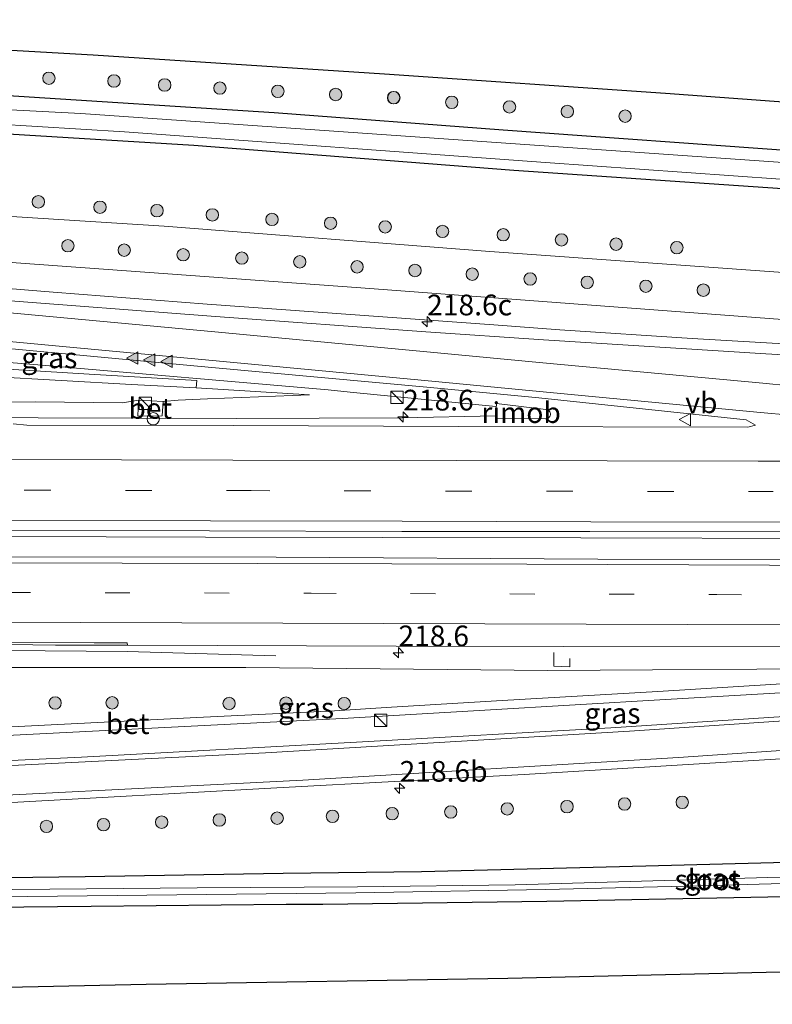
# Model space of a CAD drawing. Units: metres. Extents: x 249999 to 260000, y 575000 to 581250.
# Drawn here: x 250397 to 250488, y 576549 to 576668 of the extents above; entities that cross this region are included whole.
import ezdxf
from ezdxf.enums import TextEntityAlignment as Align

# ---------------------------------------------------------------- set-up
doc = ezdxf.new("R2010")
doc.units = ezdxf.units.M
doc.linetypes.add('IE-TERREINAFSCHEIDING', pattern=[10, 8, -2])
doc.linetypes.add('VW-3-9_STREEP', pattern=[12, 3, -9])
doc.layers.get('0').update_dxf_attribs({"lineweight": 25})
for name, color, linetype, lineweight in [('B-ME-AM-KILOMETR-S-B1', 7, 'Continuous', 18), ('B-ME-BV-GELEIDECONSTRAUCTIE_GELEIDERAIL_OVERSTAPCONSTRUCTIE-S-B1', 213, 'BV-ANTIVERBLINDINGSSCHERM', 18), ('B-ME-BV-GELEIDECONSTRUCTIE-GELEIDERAIL-L-B1', 213, 'BV-GELEIDERAIL', 18), ('B-ME-BV-GELEIDECONSTRUCTIE-RIMOB-GV-B6', 213, 'BV-A1', 18), ('B-ME-GR-BOOM-S-B1', 93, 'Continuous', 18), ('B-ME-GW-INSTEEKWATERGANG-L-B1', 10, 'Continuous', 25), ('B-ME-GW-KRUINLIJN-L-B1', 93, 'Continuous', 18), ('B-ME-GW-TEENLIJN-L-B1', 93, 'Continuous', 18), ('B-ME-IE-GRASLAND-GV-B6', 93, 'Continuous', 18), ('B-ME-IE-INRICHTINGSELEMENT-S-B1', 253, 'Continuous', 18), ('B-ME-IE-TERREINAFSCHEIDING-RASTERHEKWERK-L-B1', 8, 'IE-TERREINAFSCHEIDING', 18), ('B-ME-KG-KADASTRAAL-OPNAMEDTMGRENS-L-B1', 10, 'Continuous', 25), ('B-ME-OG-WATER-GV-B6', 153, 'Continuous', 18), ('B-ME-VH-VERH_SOORT-BETON-OVERIG-GV-B6', 8, 'IE-TERREINAFSCHEIDING-NATUURLIJK-HOUTWAL', 18), ('B-ME-VH-VERH_SOORT-BITUMEN-GV-B6', 8, 'IE-TERREINAFSCHEIDING-NATUURLIJK-HOUTWAL', 18), ('B-ME-VW-MARKERING-39STREEP-015-L-B1', 255, 'VW-3-9_STREEP', 18), ('B-ME-VW-MARKERING-STREEP-015-L-B1', 7, 'Continuous', 18), ('B-ME-VW-MARKERING-VLAKMARK-S-B1', 7, 'Continuous', 18), ('B-ME-VW-MEUBILAIR_WEGMEUBILAIR-VERKEERSBORD-S-B1', 8, 'Continuous', 18)]:
    doc.layers.add(name, color=color, linetype=linetype, lineweight=lineweight)
doc.styles.add('NLCS-ISO', font='NLCS-ISO.TTF')
doc.linetypes.add('BV-A1', pattern='A,0.5,[19,NLCS.SHX,S=1,R=0,X=0.5,Y=0],-1,[19,NLCS.SHX,S=1,R=0,X=0.5,Y=0],-1,0.5', length=3)
doc.linetypes.add('BV-ANTIVERBLINDINGSSCHERM', pattern='A,2,-1,[22,NLCS.SHX,S=1,R=0,X=0,Y=0],-1', length=4)
doc.linetypes.add('BV-GELEIDERAIL', pattern='A,10,-3,[108,NLCS.SHX,S=1,R=0,X=0,Y=0],-3', length=16)
doc.linetypes.add('IE-TERREINAFSCHEIDING-NATUURLIJK-HOUTWAL', pattern='A,7,-1.5,[67,NLCS.SHX,S=0.75,R=45,X=0,Y=0],-1.5,7,-1.5,[70,NLCS.SHX,S=0.75,R=0,X=0,Y=0],-1.5', length=20)

# ---------------------------------------------------------------- blocks, each defined once
blk = doc.blocks.new('kast')
blk.add_line((-0.75, -0.75), (0.75, 0.75))
blk.add_lwpolyline([(-0.75, 0.75), (0.75, 0.75), (0.75, -0.75), (-0.75, -0.75)], close=True)
blk = doc.blocks.new('dtb')
blk.add_circle((0, 0), 0.75)
blk = doc.blocks.new('verkeersbord')
for p, q in [((0, 0.75), (-0.75, -0.625)), ((0.75, -0.625), (0, 0.75)), ((-0.75, -0.625), (0.75, -0.625))]:
    blk.add_line(p, q)
blk = doc.blocks.new('boom')
blk.add_hatch(color=256).paths.add_polyline_path([(-0.75, 0, 1), (0.75, 0, 1)])
blk.add_circle((0, 0), 0.75)
blk = doc.blocks.new('hecto')
for p, q in [((0, 0.625), (-0.625, 0)), ((0, -0.625), (0, 0.625)), ((-0.625, 0), (0.625, 0)), ((0.625, 0), (0, -0.625))]:
    blk.add_line(p, q)
blk = doc.blocks.new('verfsymbol')
for color in [252, 253]:
    blk.add_hatch(color=color).paths.add_polyline_path([(0.75, -0.625), (0, 0.75), (-0.75, -0.625)])
blk.add_lwpolyline([(0.75, -0.625), (0, 0.75), (-0.75, -0.625)], close=True)

msp = doc.modelspace()

# ---------------------------------------------------------------- linework, layer by layer
at = {"layer": 'B-ME-BV-GELEIDECONSTRUCTIE-GELEIDERAIL-L-B1'}
for points in [[(250786.7, 576622.3968, 2.5814), (250774.298, 576622.475, 2.626), (250743.587, 576622.491, 2.848), (250717.046, 576622.971, 2.848), (250698.453, 576623.271, 2.867), (250677.102, 576623.42, 2.908), (250647.697, 576623.727, 3.079), (250621.021, 576624.054, 3.258), (250594.412, 576624.51, 3.455), (250575.735, 576624.867, 3.629), (250547.816, 576625.708, 3.856), (250523.83, 576626.934, 4.089), (250494.563, 576628.707, 4.364), (250478.651, 576629.624, 4.638), (250462.685, 576630.666, 4.772), (250454.708, 576631.277, 4.792), (250420.119, 576633.759, 4.694), (250401.532, 576635.228, 4.535), (250372.328, 576637.582, 4.155), (250348.437, 576639.686, 3.755), (250329.852, 576641.383, 3.379), (250314.2222, 576642.7454, 3.0717)], [(250454.982, 576621.405, 5.084), (250437.372, 576623.156, 5.014), (250434.737, 576623.406, 4.989), (250400.155, 576626.385, 4.693), (250378.936, 576628.133, 4.452), (250371.01, 576628.582, 4.314), (250345.746, 576629.833, 3.855), (250329.685, 576630.665, 3.436), (250316.7162, 576631.4191, 3.1984)], [(250454.975, 576620.28, 5.079), (250443.671, 576620.022, 5.167), (250423.629, 576619.952, 5.458), (250387.71, 576620.064, 5.898), (250369.055, 576620.114, 6.146), (250347.711, 576620.18, 6.441), (250319.1652, 576620.2539, 6.8443)], [(250784.4181, 576604.7142, 3.0139), (250765.309, 576604.758, 3.09), (250738.643, 576604.893, 3.191), (250714.622, 576604.921, 3.294), (250690.579, 576604.953, 3.411), (250666.599, 576604.983, 3.481), (250642.604, 576605.024, 3.617), (250618.599, 576605.192, 3.843), (250590.52, 576605.308, 4.029), (250566.54, 576605.319, 4.24), (250542.516, 576605.374, 4.436), (250518.483, 576605.431, 4.667), (250494.5, 576605.467, 4.891), (250465.225, 576605.56, 5.216), (250441.225, 576605.583, 5.517), (250419.919, 576605.618, 5.734), (250395.924, 576605.728, 6.04), (250371.943, 576605.857, 6.337), (250355.909, 576605.958, 6.514), (250341.252, 576606.014, 6.756), (250322.3078, 576606.022, 7.0245)], [(250325.3796, 576592.1107, 6.6651), (250352.5886, 576592.053, 6.2795), (250400.5629, 576591.9334, 5.6509), (250410.4406, 576591.8556, 5.4978), (250428.415, 576591.3143, 4.6761)]]:
    msp.add_polyline3d(points, dxfattribs=at)
at = {"layer": 'B-ME-BV-GELEIDECONSTRUCTIE-RIMOB-GV-B6'}
msp.add_polyline3d([(250455.035, 576621.77, 5.073), (250461.015, 576621.029, 5.015), (250461.0773, 576621.024, 5.0154), (250461.1387, 576621.0119, 5.0158), (250461.1983, 576620.9931, 5.0162), (250461.2554, 576620.9676, 5.0166), (250461.3093, 576620.9359, 5.017), (250461.3593, 576620.8983, 5.0174), (250461.4047, 576620.8553, 5.0178), (250461.445, 576620.8075, 5.0182), (250461.4796, 576620.7555, 5.0186), (250461.5082, 576620.6998, 5.019), (250461.5303, 576620.6414, 5.0194), (250461.5457, 576620.5807, 5.0198), (250461.5542, 576620.5188, 5.0202), (250461.5556, 576620.4563, 5.0206), (250461.55, 576620.394, 5.021), (250461.5371, 576620.3315, 5.0222), (250461.517, 576620.2709, 5.0235), (250461.4902, 576620.213, 5.0247), (250461.4568, 576620.1586, 5.0259), (250461.4175, 576620.1083, 5.0272), (250461.3726, 576620.0629, 5.0284), (250461.3228, 576620.023, 5.0296), (250461.2687, 576619.9891, 5.0308), (250461.2111, 576619.9616, 5.0321), (250461.1507, 576619.9409, 5.0333), (250461.0883, 576619.9273, 5.0345), (250461.0248, 576619.921, 5.0358), (250460.961, 576619.922, 5.037), (250454.93, 576619.977, 5.1), (250455.035, 576621.77, 5.073)], dxfattribs=at)
at = {"layer": 'B-ME-GW-INSTEEKWATERGANG-L-B1'}
for points in [[(250788.677, 576638.711, 0.245), (250777.001, 576639.001, 0.245), (250742.084, 576639.655, 0.254), (250710.223, 576640.505, 0.26), (250673.398, 576641.915, 0.233), (250633.809, 576643.611, 0.242), (250592.514, 576645.775, 0.164), (250555.917, 576647.845, 0.155), (250521.99, 576650.05, 0.137), (250491.639, 576652.191, 0.119), (250455.862, 576654.764, 0.275), (250428.211, 576656.865, 0.242), (250395.473, 576658.967, 0.287), (250368.851, 576660.233, 0.335), (250341.542, 576662.044, 0.38), (250309.724, 576663.174, 0.488)], [(250310.708, 576658.708, 0.356), (250347.839, 576656.886, 0.245), (250374.252, 576655.661, 0.191), (250418.513, 576652.958, 0.119), (250457.118, 576649.921, 0.14), (250499.585, 576647.058, 0.059), (250546.396, 576643.968, 0.131), (250591.051, 576641.569, 0.056), (250634.941, 576639.403, 0.056), (250681.995, 576637.464, 0.263), (250724.817, 576635.994, 0.215), (250768.984, 576634.977, 0.299), (250788.16, 576634.584, 0.278)], [(250429.278, 576565.085, 2.012), (250446.006, 576565.299, 1.973), (250473.068, 576565.962, 2.09), (250502.397, 576566.734, 2.075), (250537.333, 576567.965, 1.979), (250571.199, 576568.358, 1.886), (250603.172, 576568.385, 1.754), (250626.072, 576568.11, 1.55), (250629.542, 576567.839, 1.565), (250630.524, 576567.147, 1.493), (250630.63, 576566.208, 1.466), (250630.034, 576565.308, 1.445), (250629.165, 576564.99, 1.493), (250627.368, 576564.924, 1.472), (250602.604, 576564.641, 1.697), (250578.604, 576564.369, 1.73), (250563.139, 576564.554, 1.646), (250528.641, 576563.452, 1.82), (250496.003, 576562.342, 1.943), (250461.127, 576561.667, 1.94), (250434.063, 576561.314, 1.913)], [(250331.617, 576563.741, 2.005), (250347.471, 576563.781, 1.988), (250373.702, 576564.262, 2.003), (250405.391, 576564.676, 2.003), (250429.278, 576565.085, 2.012)], [(250434.063, 576561.314, 1.913), (250429.663, 576561.304, 1.952), (250406.109, 576561.048, 1.955), (250385.741, 576560.856, 1.934), (250358.097, 576560.588, 2.03), (250332.338, 576560.468, 2.033)]]:
    msp.add_polyline3d(points, dxfattribs=at)
at = {"layer": 'B-ME-GW-KRUINLIJN-L-B1'}
msp.add_line((250432.464, 576622.813, 4.391), (250420.146, 576622.319, 4.679), dxfattribs=at)
for points in [[(250786.958, 576624.39, 1.906), (250769.498, 576624.699, 1.888), (250741.333, 576624.71, 2.002), (250710.327, 576624.765, 2.2), (250686.286, 576625.538, 2.236), (250645.419, 576626.673, 2.176), (250600.577, 576627.394, 2.581), (250560.449, 576628.614, 3.043), (250522.432, 576630.091, 3.499), (250489.582, 576631.916, 3.913), (250438.652, 576635.716, 3.814), (250397.03, 576638.731, 3.568), (250353.707, 576642.355, 3.073), (250313.537, 576645.857, 2.248)], [(250399.401, 576621.965, 5.042), (250373.078, 576621.864, 5.498), (250337.22, 576622.088, 6.062), (250318.772, 576622.083, 6.301)], [(250411.833, 576622.182, 4.669), (250409.901, 576621.839, 4.922), (250399.401, 576621.965, 5.042)], [(250420.146, 576622.319, 4.679), (250416.598, 576622.187, 4.763), (250414.797, 576622.003, 4.637)], [(250325.84, 576589.978, 5.977), (250344.862, 576590.158, 5.837), (250375.448, 576590.15, 5.429), (250393.505, 576589.894, 5.144), (250424.758, 576589.902, 4.61), (250461.228, 576589.556, 4.145), (250499.117, 576589.8, 3.887), (250538.267, 576590.011, 3.395)]]:
    msp.add_polyline3d(points, dxfattribs=at)
at = {"layer": 'B-ME-GW-TEENLIJN-L-B1'}
msp.add_line((250418.762, 576623.673, 4.127), (250432.464, 576622.813, 4.391), dxfattribs=at)
msp.add_polyline3d([(250787.243, 576627.272, 0.914), (250753.376, 576627.862, 0.86), (250735.138, 576627.913, 0.848), (250711.995, 576628.17, 0.845), (250696.552, 576628.753, 0.824), (250674.035, 576630.08, 0.815), (250643.411, 576629.984, 0.725), (250608.989, 576630.8, 0.911), (250568.348, 576632.491, 0.926), (250530.43, 576634.982, 0.812), (250493.594, 576637.304, 0.797), (250454.247, 576640.116, 0.839), (250414.907, 576643.173, 0.782), (250378.667, 576645.478, 0.83), (250344.77, 576647.507, 0.788), (250312.89, 576648.794, 0.743)], dxfattribs=at)
at = {"layer": 'B-ME-IE-GRASLAND-GV-B6'}
for points in [[(250309.724, 576663.174, 0.488), (250308.683, 576667.901, 0.747), (250329.348, 576668.099, 0.486), (250335.551, 576667.891, 0.486), (250346.34, 576667.381, 0.48), (250370.361, 576665.907, 0.438), (250406.362, 576663.854, 0.411), (250441.516, 576661.58, 0.375), (250475.439, 576659.233, 0.42), (250511.004, 576656.632, 0.402), (250540.864, 576654.47, 0.432), (250570.592, 576652.626, 0.423), (250601.867, 576650.916, 0.423), (250631.189, 576649.575, 0.444), (250660.83, 576648.4, 0.45)], [(250633.809, 576643.611, 0.242), (250592.514, 576645.775, 0.164), (250555.917, 576647.845, 0.155), (250521.99, 576650.05, 0.137), (250491.639, 576652.191, 0.119), (250455.862, 576654.764, 0.275), (250428.211, 576656.865, 0.242), (250395.473, 576658.967, 0.287), (250368.851, 576660.233, 0.335), (250341.542, 576662.044, 0.38), (250309.724, 576663.174, 0.488)], [(250309.724, 576663.174, 0.488), (250341.542, 576662.044, 0.38), (250368.851, 576660.233, 0.335), (250395.473, 576658.967, 0.287), (250428.211, 576656.865, 0.242), (250455.862, 576654.764, 0.275), (250491.639, 576652.191, 0.119), (250521.99, 576650.05, 0.137), (250555.917, 576647.845, 0.155), (250592.514, 576645.775, 0.164), (250633.809, 576643.611, 0.242)], [(250646.244, 576641.633, -0.942), (250600.67, 576643.776, -0.942), (250549.052, 576646.789, -0.942), (250501.754, 576650.033, -0.942), (250456.173, 576653.193, -0.942), (250404.851, 576656.759, -0.942), (250353.855, 576659.438, -0.942), (250310.132, 576661.32, -0.942), (250309.724, 576663.174, 0.488)], [(250310.708, 576658.708, 0.356), (250310.389, 576660.156, -0.942), (250328.829, 576659.227, -0.942), (250362.628, 576657.446, -0.942), (250410.146, 576654.582, -0.942), (250460.973, 576650.855, -0.942), (250517.72, 576646.858, -0.942), (250570.318, 576643.748, -0.942), (250625.794, 576640.698, -0.942), (250676.492, 576638.658, -0.942)], [(250634.941, 576639.403, 0.056), (250591.051, 576641.569, 0.056), (250546.396, 576643.968, 0.131), (250499.585, 576647.058, 0.059), (250457.118, 576649.921, 0.14), (250418.513, 576652.958, 0.119), (250374.252, 576655.661, 0.191), (250347.839, 576656.886, 0.245), (250310.708, 576658.708, 0.356)], [(250312.89, 576648.794, 0.743), (250310.708, 576658.708, 0.356), (250347.839, 576656.886, 0.245), (250374.252, 576655.661, 0.191), (250418.513, 576652.958, 0.119), (250457.118, 576649.921, 0.14), (250499.585, 576647.058, 0.059), (250546.396, 576643.968, 0.131), (250591.051, 576641.569, 0.056), (250634.941, 576639.403, 0.056)], [(250312.89, 576648.794, 0.743), (250344.77, 576647.507, 0.788), (250378.667, 576645.478, 0.83), (250414.907, 576643.173, 0.782), (250454.247, 576640.116, 0.839), (250493.594, 576637.304, 0.797), (250530.43, 576634.982, 0.812), (250568.348, 576632.491, 0.926), (250608.989, 576630.8, 0.911), (250643.411, 576629.984, 0.725)], [(250645.419, 576626.673, 2.176), (250600.577, 576627.394, 2.581), (250560.449, 576628.614, 3.043), (250522.432, 576630.091, 3.499), (250489.582, 576631.916, 3.913), (250438.652, 576635.716, 3.814), (250397.03, 576638.731, 3.568), (250353.707, 576642.355, 3.073), (250313.537, 576645.857, 2.248), (250312.89, 576648.794, 0.743)], [(250643.411, 576629.984, 0.725), (250608.989, 576630.8, 0.911), (250568.348, 576632.491, 0.926), (250530.43, 576634.982, 0.812), (250493.594, 576637.304, 0.797), (250454.247, 576640.116, 0.839), (250414.907, 576643.173, 0.782), (250378.667, 576645.478, 0.83), (250344.77, 576647.507, 0.788), (250312.89, 576648.794, 0.743)], [(250494.053, 576627.396, 3.723), (250487.552, 576627.772, 3.809), (250460.711, 576629.437, 4.067), (250446.512, 576630.408, 4.059), (250421.123, 576632.262, 3.98), (250393.651, 576634.355, 3.744), (250372.804, 576636.162, 3.457), (250348.45, 576638.287, 3.032), (250327.556, 576640.139, 2.611), (250314.5685, 576641.1728, 2.3766), (250313.537, 576645.857, 2.248), (250353.707, 576642.355, 3.073), (250397.03, 576638.731, 3.568), (250438.652, 576635.716, 3.814), (250489.582, 576631.916, 3.913)], [(250318.772, 576622.083, 6.301), (250317.17, 576629.356, 2.361), (250321.177, 576629.134, 2.426), (250348.383, 576627.702, 3.035), (250371.555, 576626.453, 3.53), (250393.942, 576625.023, 3.776), (250410.99, 576624.07, 3.977), (250418.762, 576623.673, 4.127), (250432.464, 576622.813, 4.391), (250420.146, 576622.319, 4.679), (250416.598, 576622.187, 4.763), (250414.797, 576622.003, 4.637), (250411.833, 576622.182, 4.669), (250409.901, 576621.839, 4.922), (250399.401, 576621.965, 5.042), (250373.078, 576621.864, 5.498), (250337.22, 576622.088, 6.062), (250318.772, 576622.083, 6.301)], [(250393.451, 576628.642, 3.879), (250420.668, 576626.115, 4.129), (250447.073, 576623.7, 4.22), (250460.159, 576622.474, 4.217), (250485.205, 576619.806, 4.003), (250486.324, 576619.139, 3.967), (250485.3803, 576618.9242, 3.9782), (250450.397, 576618.976, 4.383), (250423.337, 576619.115, 4.693), (250398.346, 576619.147, 5.006), (250396.6982, 576619.3241, 5.0492)], [(250373.078, 576621.864, 5.498), (250399.401, 576621.965, 5.042), (250409.901, 576621.839, 4.922), (250411.833, 576622.182, 4.669), (250411.747, 576620.242, 4.738), (250414.69, 576620.273, 4.712), (250414.797, 576622.003, 4.637), (250416.598, 576622.187, 4.763), (250420.146, 576622.319, 4.679), (250432.464, 576622.813, 4.391), (250418.762, 576623.673, 4.127), (250418.844, 576624.554, 4.124), (250405.859, 576625.302, 3.962), (250390.809, 576626.219, 3.767)], [(250322.1743, 576606.6276, 6.3965), (250342.77, 576606.536, 6.097), (250354.963, 576606.48, 5.911), (250372.696, 576606.434, 5.696), (250396.296, 576606.437, 5.397), (250420.39, 576606.392, 5.093), (250443.604, 576606.308, 4.8), (250466.306, 576606.328, 4.53), (250494.928, 576606.284, 4.217), (250518.863, 576606.22, 3.975), (250544.85, 576606.123, 3.729), (250566.972, 576606.028, 3.539), (250590.947, 576605.951, 3.319), (250618.177, 576605.914, 3.125), (250642.188, 576605.8, 2.964)], [(250643.946, 576602.4421, 2.956), (250598.9577, 576602.6458, 3.2846), (250588.2026, 576602.6652, 3.3608), (250577.411, 576602.723, 3.54), (250539.833, 576602.807, 3.807), (250502.702, 576602.959, 4.206), (250467.286, 576602.981, 4.635), (250428.449, 576603.207, 5.016), (250390.567, 576603.275, 5.475), (250354.476, 576603.387, 5.922), (250322.895, 576603.357, 6.486), (250322.1743, 576606.6276, 6.3965)], [(250325.196, 576592.9059, 5.9276), (250354.5633, 576592.8214, 5.5012), (250355.281, 576591.8673, 5.4328), (250355.689, 576591.8286, 5.4326), (250355.8097, 576592.8284, 5.4825), (250389.3799, 576592.7519, 5.0467), (250389.8285, 576591.6899, 4.9807), (250390.5353, 576591.6772, 5.004), (250390.8168, 576592.7475, 5.0295), (250401.808, 576592.6152, 4.8874), (250410.4806, 576592.5898, 4.7898), (250442.924, 576592.495, 4.4247), (250463.1407, 576592.4594, 4.2015), (250491.814, 576592.409, 3.885)], [(250499.117, 576589.8, 3.887), (250461.228, 576589.556, 4.145), (250424.758, 576589.902, 4.61), (250393.505, 576589.894, 5.144), (250375.448, 576590.15, 5.429), (250344.862, 576590.158, 5.837), (250325.84, 576589.978, 5.977), (250325.66, 576590.696, 6.209), (250344.192, 576590.655, 5.843), (250389.648, 576590.538, 5.21), (250389.646, 576590.738, 5.21), (250325.66, 576590.896, 6.185), (250325.196, 576592.9059, 5.9276)], [(250328.061, 576579.895, 2.372), (250325.84, 576589.978, 5.977), (250344.862, 576590.158, 5.837), (250375.448, 576590.15, 5.429), (250393.505, 576589.894, 5.144), (250424.758, 576589.902, 4.61), (250461.228, 576589.556, 4.145), (250499.117, 576589.8, 3.887), (250538.267, 576590.011, 3.395), (250520.262, 576588.336, 3.218), (250501.445, 576587.771, 3.038), (250492.721, 576588.119, 2.927), (250474.542, 576587.02, 2.72), (250455.715, 576585.92, 2.552), (250442.351, 576585.11, 2.492), (250435.497, 576584.683, 2.441), (250419.659, 576583.911, 2.384), (250391.673, 576582.49, 2.333), (250359.904, 576581.108, 2.372), (250332.569, 576580.049, 2.372), (250328.061, 576579.895, 2.372)], [(250496.538, 576584.422, 3.063), (250468.847, 576582.608, 2.808), (250438.857, 576580.942, 2.634), (250404.943, 576579.084, 2.499), (250370.872, 576577.465, 2.466), (250337.782, 576576.204, 2.481), (250328.956, 576575.83, 2.528), (250328.278, 576578.906, 2.335), (250358.787, 576580.054, 2.339), (250394.292, 576581.623, 2.336), (250436.459, 576583.753, 2.387), (250453.627, 576584.753, 2.501), (250475.47, 576586.046, 2.657), (250492.827, 576587.047, 2.888)], [(250502.397, 576566.734, 2.075), (250473.068, 576565.962, 2.09), (250446.006, 576565.299, 1.973), (250429.278, 576565.085, 2.012), (250405.391, 576564.676, 2.003), (250373.702, 576564.262, 2.003), (250347.471, 576563.781, 1.988), (250331.617, 576563.741, 2.005), (250330.058, 576570.822, 2.36), (250362.141, 576572.065, 2.318), (250395.039, 576573.543, 2.333), (250428.508, 576575.39, 2.426), (250458.402, 576576.977, 2.576), (250492.041, 576579.042, 2.846)], [(250331.864, 576562.62, 1.129), (250331.617, 576563.741, 2.005), (250347.471, 576563.781, 1.988), (250373.702, 576564.262, 2.003), (250405.391, 576564.676, 2.003), (250429.278, 576565.085, 2.012), (250446.006, 576565.299, 1.973), (250473.068, 576565.962, 2.09), (250502.397, 576566.734, 2.075)], [(250518.887, 576565.421, 0.845), (250487.816, 576564.56, 0.968), (250457.293, 576563.689, 0.971), (250438.248, 576563.451, 0.941), (250418.9, 576563.308, 0.995), (250387.712, 576563.039, 1.166), (250357.071, 576562.778, 1.118), (250331.864, 576562.62, 1.129)], [(250496.003, 576562.342, 1.943), (250461.127, 576561.667, 1.94), (250434.063, 576561.314, 1.913), (250429.663, 576561.304, 1.952), (250406.109, 576561.048, 1.955), (250385.741, 576560.856, 1.934), (250358.097, 576560.588, 2.03), (250332.338, 576560.468, 2.033), (250332.076, 576561.66, 1.167), (250339.331, 576561.66, 1.106), (250365.149, 576561.811, 1.1), (250398.406, 576562.271, 1.088), (250438.074, 576562.716, 0.995), (250460.96, 576563.106, 0.953), (250479.556, 576563.554, 0.917), (250498.318, 576564.058, 0.842)], [(250496.265, 576553.273, 2.029), (250456.429, 576552.38, 2.053), (250412.738, 576551.63, 2.095), (250384.731, 576551.041, 2.059), (250334.586, 576550.259, 2.038), (250332.338, 576560.468, 2.033), (250358.097, 576560.588, 2.03), (250385.741, 576560.856, 1.934), (250406.109, 576561.048, 1.955), (250429.663, 576561.304, 1.952), (250434.063, 576561.314, 1.913), (250461.127, 576561.667, 1.94), (250496.003, 576562.342, 1.943)]]:
    msp.add_polyline3d(points, dxfattribs=at)
at = {"layer": 'B-ME-IE-TERREINAFSCHEIDING-RASTERHEKWERK-L-B1'}
msp.add_polyline3d([(250461.971, 576591.697, 4.301), (250461.954, 576590.055, 4.271), (250463.919, 576589.984, 4.262), (250463.9, 576591.007, 4.283)], dxfattribs=at)
at = {"layer": 'B-ME-KG-KADASTRAAL-OPNAMEDTMGRENS-L-B1'}
for points in [[(250235.549, 576663.539, 1.032), (250243.593, 576664.388, 1.002), (250253.592, 576665.253, 0.996), (250260.394, 576665.897, 0.99), (250267.689, 576666.356, 0.924), (250277.753, 576667.001, 0.882), (250287.349, 576667.424, 0.861), (250296.341, 576667.709, 0.774), (250307.402, 576667.963, 0.756), (250308.683, 576667.901, 0.747), (250329.348, 576668.099, 0.486), (250335.551, 576667.891, 0.486), (250346.34, 576667.381, 0.48), (250370.361, 576665.907, 0.438), (250406.362, 576663.854, 0.411), (250441.516, 576661.58, 0.375), (250475.439, 576659.233, 0.42), (250511.004, 576656.632, 0.402), (250540.864, 576654.47, 0.432), (250570.592, 576652.626, 0.423), (250601.867, 576650.916, 0.423), (250631.189, 576649.575, 0.444), (250660.83, 576648.4, 0.45)], [(250235.549, 576663.539, 1.032), (250243.593, 576664.388, 1.002), (250253.592, 576665.253, 0.996), (250260.394, 576665.897, 0.99), (250267.689, 576666.356, 0.924), (250277.753, 576667.001, 0.882), (250287.349, 576667.424, 0.861), (250296.341, 576667.709, 0.774), (250307.402, 576667.963, 0.756), (250308.683, 576667.901, 0.747), (250329.348, 576668.099, 0.486), (250335.551, 576667.891, 0.486), (250346.34, 576667.381, 0.48), (250370.361, 576665.907, 0.438), (250406.362, 576663.854, 0.411), (250441.516, 576661.58, 0.375), (250475.439, 576659.233, 0.42), (250511.004, 576656.632, 0.402), (250540.864, 576654.47, 0.432), (250570.592, 576652.626, 0.423), (250601.867, 576650.916, 0.423), (250631.189, 576649.575, 0.444), (250660.83, 576648.4, 0.45)], [(250637.406, 576549.316, 2.032), (250610.313, 576551.332, 2.113), (250573.783, 576553.293, 2.074), (250535.03, 576553.494, 2.02), (250496.265, 576553.273, 2.029), (250456.429, 576552.38, 2.053), (250412.738, 576551.63, 2.095), (250384.731, 576551.041, 2.059), (250334.586, 576550.259, 2.038), (250316.596, 576549.939, 2.048), (250294.637, 576549.568, 2.093), (250276.493, 576549.472, 2.09), (250263.955, 576549.27, 2.09), (250247.572, 576549.252, 2.09), (250220.98, 576549.412, 1.994)], [(250637.406, 576549.316, 2.032), (250610.313, 576551.332, 2.113), (250573.783, 576553.293, 2.074), (250535.03, 576553.494, 2.02), (250496.265, 576553.273, 2.029), (250456.429, 576552.38, 2.053), (250412.738, 576551.63, 2.095), (250384.731, 576551.041, 2.059), (250334.586, 576550.259, 2.038), (250316.596, 576549.939, 2.048), (250294.637, 576549.568, 2.093), (250276.493, 576549.472, 2.09), (250263.955, 576549.27, 2.09), (250247.572, 576549.252, 2.09), (250220.98, 576549.412, 1.994)]]:
    msp.add_polyline3d(points, dxfattribs=at)
at = {"layer": 'B-ME-OG-WATER-GV-B6'}
for points in [[(250788.303, 576635.727, -0.942), (250736.634, 576636.917, -0.942), (250676.492, 576638.658, -0.942), (250625.794, 576640.698, -0.942), (250570.318, 576643.748, -0.942), (250517.72, 576646.858, -0.942), (250460.973, 576650.855, -0.942), (250410.146, 576654.582, -0.942), (250362.628, 576657.446, -0.942), (250328.829, 576659.227, -0.942), (250310.389, 576660.156, -0.942), (250310.132, 576661.32, -0.942), (250353.855, 576659.438, -0.942), (250404.851, 576656.759, -0.942), (250456.173, 576653.193, -0.942), (250501.754, 576650.033, -0.942), (250549.052, 576646.789, -0.942), (250600.67, 576643.776, -0.942), (250646.244, 576641.633, -0.942), (250686.116, 576640.035, -0.942), (250726.31, 576638.637, -0.942), (250771.565, 576637.625, -0.942), (250788.482, 576637.156, -0.942), (250788.303, 576635.727, -0.942)], [(250331.864, 576562.62, 1.129), (250357.071, 576562.778, 1.118), (250387.712, 576563.039, 1.166), (250418.9, 576563.308, 0.995), (250438.248, 576563.451, 0.941), (250457.293, 576563.689, 0.971), (250487.816, 576564.56, 0.968), (250518.887, 576565.421, 0.845)], [(250498.318, 576564.058, 0.842), (250479.556, 576563.554, 0.917), (250460.96, 576563.106, 0.953), (250438.074, 576562.716, 0.995), (250398.406, 576562.271, 1.088), (250365.149, 576561.811, 1.1), (250339.331, 576561.66, 1.106), (250332.076, 576561.66, 1.167), (250331.864, 576562.62, 1.129)]]:
    msp.add_polyline3d(points, dxfattribs=at)
at = {"layer": 'B-ME-VH-VERH_SOORT-BETON-OVERIG-GV-B6'}
for points in [[(250317.17, 576629.356, 2.361), (250316.967, 576630.28, 2.394), (250332.896, 576629.517, 2.684), (250352.951, 576628.479, 3.107), (250377.97, 576627.087, 3.65), (250390.809, 576626.219, 3.767), (250405.859, 576625.302, 3.962), (250418.844, 576624.554, 4.124), (250418.762, 576623.673, 4.127), (250410.99, 576624.07, 3.977), (250393.942, 576625.023, 3.776), (250371.555, 576626.453, 3.53), (250348.383, 576627.702, 3.035), (250321.177, 576629.134, 2.426), (250317.17, 576629.356, 2.361)], [(250414.797, 576622.003, 4.637), (250414.69, 576620.273, 4.712), (250411.747, 576620.242, 4.738), (250411.833, 576622.182, 4.669), (250414.797, 576622.003, 4.637)], [(250328.061, 576579.895, 2.372), (250332.569, 576580.049, 2.372), (250359.904, 576581.108, 2.372), (250391.673, 576582.49, 2.333), (250419.659, 576583.911, 2.384), (250435.497, 576584.683, 2.441), (250442.351, 576585.11, 2.492), (250455.715, 576585.92, 2.552), (250474.542, 576587.02, 2.72), (250492.721, 576588.119, 2.927), (250492.827, 576587.047, 2.888), (250475.47, 576586.046, 2.657), (250453.627, 576584.753, 2.501), (250436.459, 576583.753, 2.387), (250394.292, 576581.623, 2.336), (250358.787, 576580.054, 2.339), (250328.278, 576578.906, 2.335), (250328.061, 576579.895, 2.372)]]:
    msp.add_polyline3d(points, dxfattribs=at)
at = {"layer": 'B-ME-VH-VERH_SOORT-BITUMEN-GV-B6'}
for points in [[(250393.651, 576634.355, 3.744), (250421.123, 576632.262, 3.98), (250446.512, 576630.408, 4.059), (250460.711, 576629.437, 4.067), (250487.552, 576627.772, 3.809), (250494.053, 576627.396, 3.723)], [(250396.6982, 576619.3241, 5.0492), (250398.346, 576619.147, 5.006), (250423.337, 576619.115, 4.693), (250450.397, 576618.976, 4.383), (250485.3803, 576618.9242, 3.9782), (250486.324, 576619.139, 3.967), (250485.205, 576619.806, 4.003), (250460.159, 576622.474, 4.217), (250447.073, 576623.7, 4.22), (250420.668, 576626.115, 4.129), (250393.451, 576628.642, 3.879)], [(250494.928, 576606.284, 4.217), (250466.306, 576606.328, 4.53), (250443.604, 576606.308, 4.8), (250420.39, 576606.392, 5.093), (250396.296, 576606.437, 5.397)], [(250491.814, 576592.409, 3.885), (250463.1407, 576592.4594, 4.2015), (250442.924, 576592.495, 4.4247), (250410.4806, 576592.5898, 4.7898), (250410.4475, 576592.884, 4.8543), (250406.4459, 576592.8952, 4.9024), (250383.9556, 576592.9581, 5.1724), (250338.9485, 576593.1001, 5.7728), (250325.1462, 576593.1319, 5.974), (250322.895, 576603.357, 6.486), (250354.476, 576603.387, 5.922), (250390.567, 576603.275, 5.475), (250428.449, 576603.207, 5.016), (250467.286, 576602.981, 4.635), (250502.702, 576602.959, 4.206)], [(250325.1462, 576593.1319, 5.974), (250338.9485, 576593.1001, 5.7728), (250383.9556, 576592.9581, 5.1724), (250406.4459, 576592.8952, 4.9024), (250410.4475, 576592.884, 4.8543), (250410.4806, 576592.5898, 4.7898), (250401.808, 576592.6152, 4.8874), (250390.8168, 576592.7475, 5.0295), (250390.5353, 576591.6772, 5.004), (250389.8285, 576591.6899, 4.9807), (250389.3799, 576592.7519, 5.0467), (250355.8097, 576592.8284, 5.4825), (250355.689, 576591.8286, 5.4326), (250355.281, 576591.8673, 5.4328), (250354.5633, 576592.8214, 5.5012), (250325.196, 576592.9059, 5.9276), (250325.1462, 576593.1319, 5.974)], [(250492.041, 576579.042, 2.846), (250458.402, 576576.977, 2.576), (250428.508, 576575.39, 2.426), (250395.039, 576573.543, 2.333), (250362.141, 576572.065, 2.318), (250330.058, 576570.822, 2.36), (250329.001, 576575.6256, 2.3869), (250328.956, 576575.83, 2.528), (250337.782, 576576.204, 2.481), (250370.872, 576577.465, 2.466), (250404.943, 576579.084, 2.499), (250438.857, 576580.942, 2.634), (250468.847, 576582.608, 2.808), (250496.538, 576584.422, 3.063)]]:
    msp.add_polyline3d(points, dxfattribs=at)
at = {"layer": 'B-ME-VW-MARKERING-39STREEP-015-L-B1'}
for points in [[(250488.4677, 576611.1343, 4.2246), (250476.2678, 576611.1574, 4.3513), (250464.0709, 576611.1772, 4.481), (250451.8681, 576611.1996, 4.6513), (250439.6711, 576611.2237, 4.7859), (250425.4387, 576611.2527, 4.9608), (250413.2305, 576611.2752, 5.1164), (250401.0269, 576611.2947, 5.2676), (250388.8215, 576611.3202, 5.4344), (250376.6167, 576611.3397, 5.5743), (250364.4094, 576611.3644, 5.7297), (250352.1999, 576611.3777, 5.8783), (250337.9426, 576611.4132, 6.0826), (250325.7516, 576611.458, 6.2717), (250321.1052, 576611.4844, 6.3313)], [(250323.8207, 576599.1525, 6.1684), (250334.87, 576599.1332, 6.0083), (250383.7854, 576599.0079, 5.3381), (250432.6664, 576598.8657, 4.771), (250481.6369, 576598.7061, 4.2329), (250530.5007, 576598.526, 3.7124), (250579.431, 576598.3529, 3.3064), (250628.3054, 576598.2172, 2.9522), (250677.2066, 576598.0905, 2.6534), (250726.0805, 576597.9636, 2.4167), (250774.9247, 576597.8372, 2.2238), (250783.5489, 576597.8124, 2.201)]]:
    msp.add_polyline3d(points, dxfattribs=at)
at = {"layer": 'B-ME-VW-MARKERING-STREEP-015-L-B1'}
for points in [[(250786.0969, 576617.73, 2.0746), (250775.271, 576617.783, 2.119), (250744.041, 576617.921, 2.21), (250716.034, 576618.047, 2.299), (250698.362, 576618.114, 2.394), (250676.327, 576618.249, 2.503), (250646.606, 576618.384, 2.682), (250620.811, 576618.492, 2.852), (250596.282, 576618.609, 3.033), (250576.903, 576618.836, 3.174), (250546.799, 576620.099, 3.412), (250521.218, 576621.433, 3.651), (250493.711, 576623.599, 3.905), (250487.203, 576624.213, 3.948), (250460.641, 576626.696, 4.18), (250446.637, 576628.02, 4.168), (250421.038, 576630.421, 4.068), (250393.682, 576632.968, 3.818), (250372.583, 576634.977, 3.529), (250348.46, 576637.235, 3.104), (250327.492, 576639.228, 2.693), (250314.7687, 576640.2636, 2.45)], [(250576.51, 576614.938, 3.275), (250546.2, 576616.511, 3.511), (250521.365, 576617.795, 3.725), (250494.09, 576620.047, 3.952), (250486.919, 576620.69, 4.016), (250460.254, 576623.224, 4.239), (250447.227, 576624.458, 4.253), (250420.743, 576626.943, 4.152), (250393.582, 576629.486, 3.898), (250372.295, 576631.49, 3.597), (250347.973, 576633.774, 3.166), (250327.108, 576635.73, 2.757), (250315.5566, 576636.6861, 2.5453)], [(250576.521, 576614.597, 3.287), (250546.202, 576614.684, 3.567), (250521.198, 576614.739, 3.8), (250493.441, 576614.796, 4.086), (250486.646, 576614.827, 4.142), (250450.19, 576614.882, 4.567), (250423.195, 576614.928, 4.905), (250396.318, 576615.01, 5.223), (250370.481, 576615.039, 5.551), (250347.14, 576615.096, 5.851), (250320.3057, 576615.1158, 6.2527)], [(250784.6411, 576606.465, 2.3419), (250766.143, 576606.526, 2.41), (250743.688, 576606.601, 2.484), (250717.304, 576606.733, 2.597), (250691.112, 576606.825, 2.733), (250667.481, 576606.955, 2.843), (250642.025, 576607.066, 3.006), (250618.318, 576607.136, 3.168), (250590.873, 576607.226, 3.35), (250566.95, 576607.284, 3.569), (250544.952, 576607.378, 3.761), (250518.804, 576607.396, 4.007), (250495, 576607.464, 4.253), (250466.446, 576607.507, 4.554), (250443.66, 576607.549, 4.836), (250420.511, 576607.612, 5.123), (250396.218, 576607.653, 5.43), (250372.792, 576607.702, 5.715), (250354.91, 576607.725, 5.944), (250342.748, 576607.774, 6.122), (250321.9079, 576607.8378, 6.4189)], [(250323.0322, 576602.7339, 6.2635), (250360.8774, 576602.6382, 5.717), (250409.8614, 576602.5165, 5.1069), (250458.6918, 576602.3779, 4.5832), (250507.5495, 576602.1763, 4.0426), (250556.5134, 576602.0066, 3.5739), (250605.3786, 576601.852, 3.2169), (250654.2342, 576601.7367, 2.8723), (250703.1063, 576601.5972, 2.6084), (250752.013, 576601.4826, 2.3816), (250783.9978, 576601.3923, 2.3016)], [(250324.6118, 576595.5593, 6.0509), (250355.8494, 576595.4774, 5.6005), (250404.8418, 576595.3513, 4.9819), (250453.6421, 576595.1902, 4.4334), (250502.5934, 576595.0183, 3.9039), (250551.55, 576594.8541, 3.4172), (250600.4486, 576594.676, 3.0549), (250649.3049, 576594.5398, 2.7099), (250698.1424, 576594.4286, 2.4351), (250744.0189, 576594.3122, 2.2378)], [(250329.0857, 576575.24, 2.3691), (250348.5044, 576575.9202, 2.3673), (250383.5706, 576577.4299, 2.4027), (250427.1559, 576579.6136, 2.4812), (250471.095, 576582.2047, 2.7429), (250519.8201, 576585.5001, 3.1309), (250557.9927, 576587.9659, 3.1651), (250595.2127, 576589.9775, 2.9068), (250629.524, 576591.5217, 2.7607), (250659.9538, 576592.5949, 2.5947), (250686.5885, 576593.1681, 2.4568), (250735.3977, 576593.9275, 2.2651), (250744.0387, 576594.0298, 2.2311)], [(250782.6029, 576590.2683, 2.0131), (250744.9486, 576590.3062, 2.1347), (250696.1239, 576589.6268, 2.322), (250666.5412, 576589.093, 2.4693), (250637.1601, 576588.1799, 2.6188), (250603.6506, 576586.7474, 2.8235), (250558.6048, 576584.4576, 3.0768), (250525.9028, 576582.3833, 3.0634), (250477.0351, 576579.0514, 2.6933), (250431.6541, 576576.3249, 2.4173), (250396.6575, 576574.5275, 2.3313), (250358.0908, 576572.7682, 2.2936), (250329.854, 576571.7492, 2.2932)]]:
    msp.add_polyline3d(points, dxfattribs=at)

# ---------------------------------------------------------------- block references
at = {"layer": 'B-ME-AM-KILOMETR-S-B1', "rotation": 90}
for p in [(250446.668, 576631.631, 5.191), (250443.773, 576620.148, 5.638), (250443.203, 576591.688, 4.532), (250443.344, 576575.338, 2.516)]:
    msp.add_blockref('hecto', p, dxfattribs=at)
at = {"layer": 'B-ME-BV-GELEIDECONSTRAUCTIE_GELEIDERAIL_OVERSTAPCONSTRUCTIE-S-B1', "rotation": 90}
msp.add_blockref('dtb', (250413.601, 576619.927, 5.6), dxfattribs=at)
at = {"layer": 'B-ME-GR-BOOM-S-B1'}
for p, rotation in [((250401.0018, 576661.0288, 0.424), 90), ((250408.8586, 576660.6984, 0.346), 90), ((250414.9779, 576660.2102, 0.4022), 90), ((250421.6488, 576659.8424, 0.4022), 90), ((250428.6382, 576659.457, 0.3528), 90), ((250435.6276, 576659.0716, 0.3256), 90), ((250442.617, 576658.6862, 0.3172), 90), ((250442.6607, 576658.6827, 0.3172), 90), ((250449.6386, 576658.1258, 0.4649), 90), ((250456.6164, 576657.569, 0.4993), 90), ((250463.5942, 576657.0121, 0.4775), 90), ((250470.5721, 576656.4552, 0.4596), 90), ((250399.726, 576646.118, 0.348), 9), ((250407.165, 576645.464, 0.402), 9), ((250414.051, 576645.049, 0.336), 9), ((250420.733, 576644.539, 0.493), 9), ((250427.936, 576643.988, 0.433), 9), ((250435.013, 576643.526, 0.479), 9), ((250441.602, 576643.09, 0.378), 9), ((250448.527, 576642.545, 0.473), 9), ((250455.86, 576642.139, 0.321), 9), ((250462.898, 576641.52, 0.551), 9), ((250403.298, 576640.815, 2.153), 9), ((250410.093, 576640.276, 2.018), 9), ((250469.482, 576641.003, 0.423), 9), ((250476.821, 576640.585, 0.498), 9), ((250417.211, 576639.729, 2.16), 9), ((250424.299, 576639.323, 2.118), 9), ((250431.291, 576638.866, 2.11), 9), ((250438.208, 576638.273, 2.076), 9), ((250445.198, 576637.824, 2.124), 9), ((250452.119, 576637.386, 2.093), 9), ((250459.112, 576636.801, 2.075), 9), ((250465.999, 576636.404, 1.938), 9), ((250473.085, 576635.927, 1.981), 9), ((250480.022, 576635.447, 2.029), 9), ((250401.75, 576585.626, 3.264), 9), ((250408.631, 576585.642, 3.061), 9), ((250422.756, 576585.565, 2.828), 9), ((250429.63, 576585.604, 2.766), 9), ((250436.658, 576585.548, 2.676), 9), ((250477.476, 576573.635, 2.496), 9), ((250449.521, 576572.469, 2.36), 9), ((250456.343, 576572.834, 2.391), 9), ((250463.564, 576573.109, 2.412), 9), ((250470.513, 576573.437, 2.439), 9), ((250414.612, 576571.238, 2.423), 9), ((250421.581, 576571.492, 2.378), 9), ((250428.559, 576571.717, 2.327), 9), ((250435.241, 576571.942, 2.378), 9), ((250442.456, 576572.265, 2.39), 9), ((250400.701, 576570.727, 2.3), 9), ((250407.594, 576570.929, 2.385), 9)]:
    msp.add_blockref('boom', p, dxfattribs=dict(at, rotation=rotation))
at = {"layer": 'B-ME-IE-INRICHTINGSELEMENT-S-B1', "rotation": 90}
for p in [(250443.045, 576622.519, 4.973), (250412.634, 576621.784, 4.683), (250441.068, 576583.516, 3.026)]:
    msp.add_blockref('kast', p, dxfattribs=at)
at = {"layer": 'B-ME-VW-MARKERING-VLAKMARK-S-B1', "rotation": 90}
for p in [(250411.114, 576627.262, 4.101), (250413.177, 576627.0305, 4.119), (250415.253, 576626.858, 4.127)]:
    msp.add_blockref('verfsymbol', p, dxfattribs=at)
at = {"layer": 'B-ME-VW-MEUBILAIR_WEGMEUBILAIR-VERKEERSBORD-S-B1', "rotation": 90}
msp.add_blockref('verkeersbord', (250477.843, 576619.824, 7.295), dxfattribs=at)

# ---------------------------------------------------------------- texts
at = {"layer": 'B-ME-AM-KILOMETR-S-B1', "ltscale": 0.2, "style": 'NLCS-ISO'}
for s, p in [('218.6c', (250446.668, 576631.631, 5.191)), ('218.6', (250443.773, 576620.148, 5.638)), ('218.6', (250443.203, 576591.688, 4.532)), ('218.6b', (250443.344, 576575.338, 2.516))]:
    msp.add_text(s, height=2.5, dxfattribs=at).set_placement(p, align=Align.BOTTOM_LEFT)
at = {"layer": 'B-ME-BV-GELEIDECONSTRUCTIE-RIMOB-GV-B6', "ltscale": 0.2, "style": 'NLCS-ISO'}
msp.add_text('rimob', height=2.5, dxfattribs=at).set_placement((250458.0205, 576620.6726), align=Align.MIDDLE_CENTER)
at = {"layer": 'B-ME-IE-GRASLAND-GV-B6', "ltscale": 0.2, "style": 'NLCS-ISO'}
for p in [(250401.0554, 576627.2824), (250432.0535, 576585.0265), (250469.05, 576584.3679), (250481.1235, 576564.4265)]:
    msp.add_text('gras', height=2.5, dxfattribs=at).set_placement(p, align=Align.MIDDLE_CENTER)
at = {"layer": 'B-ME-OG-WATER-GV-B6', "ltscale": 0.2, "style": 'NLCS-ISO'}
msp.add_text('sloot', height=2.5, dxfattribs=at).set_placement((250480.5406, 576564.2759), align=Align.MIDDLE_CENTER)
at = {"layer": 'B-ME-VH-VERH_SOORT-BETON-OVERIG-GV-B6', "ltscale": 0.2, "style": 'NLCS-ISO'}
for p in [(250413.2348, 576621.1783), (250410.5056, 576583.1296)]:
    msp.add_text('bet', height=2.5, dxfattribs=at).set_placement(p, align=Align.MIDDLE_CENTER)
at = {"layer": 'B-ME-VW-MEUBILAIR_WEGMEUBILAIR-VERKEERSBORD-S-B1', "ltscale": 0.2, "style": 'NLCS-ISO'}
msp.add_text('vb', height=2.5, dxfattribs=at).set_placement((250477.843, 576619.824, 7.295), align=Align.BOTTOM_LEFT)

doc.saveas('drawing.dxf')
